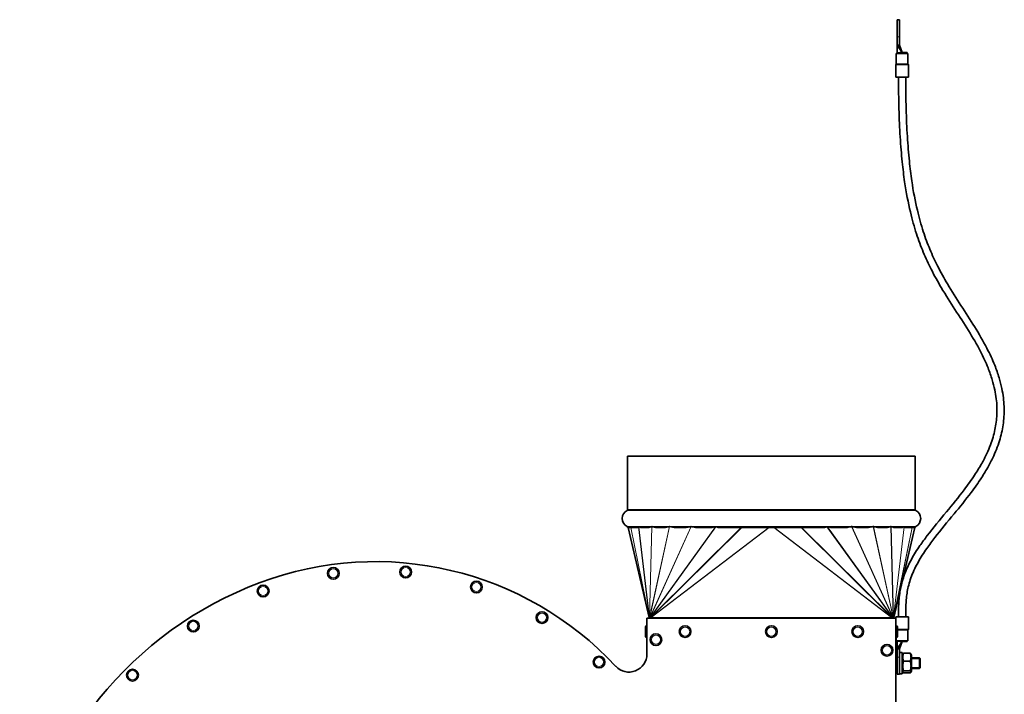
# Model space of a CAD drawing. Units: millimetres. Extents: x -282 to 3147, y -532 to 2050.
# Drawn here: x 791 to 1338, y 1675 to 2050 of the extents above; entities that cross this region are included whole.
import ezdxf

# ---------------------------------------------------------------- set-up
doc = ezdxf.new("R2010")
doc.units = ezdxf.units.MM
doc.layers.add('Widoczne (ISO)', color=1, linetype='Continuous', lineweight=35)
doc.layers.add('Widoczne wąskie (ISO)', color=3, linetype='Continuous', lineweight=9)

msp = doc.modelspace()

# ---------------------------------------------------------------- linework, layer by layer
at = {"layer": 'Widoczne (ISO)'}
for p, q in [((1278.8, 2040.8), (1278.8, 2050.37)), ((1280, 2050.37), (1278.8, 2050.37)), ((1280, 2050.37), (1280, 2040.8)), ((1278.8, 2040.8), (1278.8, 2036.17)), ((1280, 2036.17), (1280, 2040.8)), ((1278.3, 2031.67), (1284.8, 2031.67)), ((1278.3, 2031.67), (1278.3, 2025.87)), ((1281.55, 2032.17), (1278.8, 2036.17)), ((1280, 2036.17), (1278.8, 2036.17)), ((1278.8, 2032.17), (1278.8, 2036.17)), ((1278.8, 2031.67), (1278.8, 2032.17)), ((1281.55, 2032.17), (1280, 2036.17)), ((1281.55, 2032.17), (1280.26, 2032.17)), ((1284.27, 2032.17), (1281.55, 2032.17)), ((1284.27, 2031.67), (1284.27, 2032.17)), ((1284.8, 2031.67), (1284.8, 2025.87)), ((1278.05, 2025.21), (1278.05, 2018.42)), ((1285.05, 2025.21), (1285.05, 2018.42)), ((1278.05, 2018.42), (1285.05, 2018.42)), ((1288.85, 1807.72), (1128.85, 1807.72)), ((1128.85, 1778.03), (1128.85, 1807.72)), ((1288.85, 1778.03), (1288.85, 1807.72)), ((1128.85, 1768.05), (1128.85, 1768.24)), ((1134.54, 1768.05), (1128.85, 1768.05)), ((1129.09, 1768.05), (1140.85, 1718.05)), ((1140.72, 1768.05), (1136.12, 1768.05)), ((1149.3, 1768.05), (1144.83, 1768.05)), ((1160.87, 1768.05), (1155.42, 1768.05)), ((1175.51, 1768.05), (1166.9, 1768.05)), ((1238.48, 1768.05), (1179.21, 1768.05)), ((1250.79, 1768.05), (1242.18, 1768.05)), ((1262.27, 1768.05), (1256.82, 1768.05)), ((1272.86, 1768.05), (1268.39, 1768.05)), ((1288.6, 1768.05), (1276.85, 1718.05)), ((1281.57, 1768.05), (1276.97, 1768.05)), ((1288.85, 1768.05), (1283.15, 1768.05)), ((1288.85, 1768.05), (1288.85, 1768.24)), ((1278.1, 1717.72), (1139.6, 1717.72)), ((1139.6, 1717.72), (1139.6, 1697.72)), ((1140.85, 1718.05), (1140.85, 1718.05)), ((1140.91, 1718.05), (1140.85, 1718.05)), ((1140.85, 1717.88), (1140.85, 1718)), ((1140.85, 1717.88), (1140.85, 1717.72)), ((1141.35, 1717.88), (1140.85, 1717.88)), ((1141, 1718.05), (1140.91, 1718.05)), ((1140.96, 1718.05), (1140.95, 1718.05)), ((1141.08, 1718.05), (1141, 1718.05)), ((1141.18, 1718), (1141, 1718.05)), ((1141.18, 1718.05), (1141.08, 1718.05)), ((1141.45, 1717.91), (1141.08, 1718.05)), ((1141.32, 1718.05), (1141.18, 1718.05)), ((1141.49, 1717.91), (1141.18, 1718.05)), ((1141.52, 1718.05), (1141.32, 1718.05)), ((1141.55, 1717.94), (1141.32, 1718.05)), ((1141.35, 1717.88), (1141.35, 1717.95)), ((1141.35, 1717.72), (1141.35, 1717.88)), ((1141.81, 1718.05), (1141.52, 1718.05)), ((1142.01, 1718.05), (1141.81, 1718.05)), ((1142.01, 1718), (1142.01, 1718.05)), ((1142.01, 1717.88), (1142.01, 1718)), ((1142.01, 1717.88), (1142.17, 1717.72)), ((1142.17, 1717.72), (1142.01, 1717.88)), ((1142.01, 1717.88), (1142.01, 1717.88)), ((1275.68, 1717.88), (1275.52, 1717.72)), ((1275.52, 1717.72), (1275.68, 1717.88)), ((1275.68, 1718), (1275.68, 1718.05)), ((1275.88, 1718.05), (1275.68, 1718.05)), ((1275.68, 1717.88), (1275.68, 1718)), ((1275.68, 1717.88), (1275.68, 1717.88)), ((1276.17, 1718.05), (1275.88, 1718.05)), ((1276.14, 1717.94), (1276.37, 1718.05)), ((1276.37, 1718.05), (1276.17, 1718.05)), ((1276.2, 1717.91), (1276.51, 1718.05)), ((1276.24, 1717.91), (1276.61, 1718.05)), ((1276.34, 1717.95), (1276.34, 1717.88)), ((1276.34, 1717.88), (1276.34, 1717.72)), ((1276.84, 1717.88), (1276.34, 1717.88)), ((1276.51, 1718.05), (1276.37, 1718.05)), ((1276.61, 1718.05), (1276.51, 1718.05)), ((1276.51, 1718), (1276.69, 1718.05)), ((1276.69, 1718.05), (1276.61, 1718.05)), ((1276.78, 1718.05), (1276.69, 1718.05)), ((1276.73, 1718.05), (1276.74, 1718.05)), ((1276.84, 1718.05), (1276.78, 1718.05)), ((1276.85, 1718.05), (1276.84, 1718.05)), ((1276.84, 1717.88), (1276.84, 1718)), ((1276.84, 1717.72), (1276.84, 1717.88)), ((1285.05, 1718.42), (1278.05, 1718.42)), ((1278.05, 1717.72), (1278.05, 1718.42)), ((1278.1, 1573.84), (1278.1, 1717.72)), ((1285.05, 1711.62), (1285.05, 1718.42)), ((1138.8, 1707.69), (1138.8, 1712.75)), ((1139.52, 1713.47), (1139.6, 1713.47)), ((1278.18, 1713.47), (1278.1, 1713.47)), ((1278.9, 1712.75), (1278.9, 1707.69)), ((1284.8, 1705.17), (1284.8, 1710.96)), ((1139.52, 1706.97), (1139.6, 1706.97)), ((1278.18, 1706.97), (1278.1, 1706.97)), ((1278.3, 1705.17), (1278.3, 1706.98)), ((1284.8, 1705.17), (1278.3, 1705.17)), ((1278.8, 1705.17), (1278.8, 1704.67)), ((1281.55, 1704.67), (1278.8, 1700.67)), ((1278.8, 1700.67), (1278.8, 1704.67)), ((1281.55, 1704.67), (1280, 1700.67)), ((1280.26, 1704.67), (1281.55, 1704.67)), ((1281.55, 1704.67), (1284.27, 1704.67)), ((1284.27, 1704.67), (1284.27, 1705.17)), ((1278.8, 1698.17), (1278.1, 1698.17)), ((1278.1, 1697.8), (1278.8, 1697.8)), ((1280, 1700.67), (1278.8, 1700.67)), ((1278.8, 1700.67), (1278.8, 1696.03)), ((1280, 1696.03), (1280, 1700.67)), ((1280, 1698.62), (1281.6, 1698.62)), ((1281.6, 1698.62), (1281.6, 1686.82)), ((1281.6, 1697.17), (1281.97, 1697.81)), ((1286.03, 1698.18), (1282.36, 1698.18)), ((1286.8, 1697.17), (1286.42, 1697.81)), ((1278.8, 1697.08), (1278.1, 1697.08)), ((1278.1, 1696.07), (1278.8, 1696.07)), ((1278.8, 1694.82), (1278.1, 1694.82)), ((1278.1, 1693.44), (1278.8, 1693.44)), ((1278.8, 1686.47), (1278.8, 1696.03)), ((1280, 1696.03), (1280, 1686.47)), ((1286.03, 1693.83), (1282.36, 1693.83)), ((1286.8, 1688.27), (1286.8, 1697.17)), ((1291.15, 1695.72), (1286.8, 1695.72)), ((1291.15, 1689.72), (1291.15, 1695.72)), ((1291.55, 1695.32), (1291.15, 1695.72)), ((1291.55, 1695.32), (1291.55, 1690.12)), ((1278.8, 1692), (1278.1, 1692)), ((1278.1, 1690.61), (1278.8, 1690.61)), ((1278.8, 1689.37), (1278.1, 1689.37)), ((1278.1, 1688.35), (1278.8, 1688.35)), ((1278.8, 1687.64), (1278.1, 1687.64)), ((1278.1, 1687.26), (1278.8, 1687.26)), ((1280, 1686.82), (1281.6, 1686.82)), ((1281.6, 1688.27), (1281.97, 1687.62)), ((1286.03, 1688.36), (1282.36, 1688.36)), ((1286.03, 1687.26), (1282.36, 1687.26)), ((1286.8, 1688.27), (1286.42, 1687.62)), ((1291.15, 1689.72), (1286.8, 1689.72)), ((1291.55, 1690.12), (1291.15, 1689.72)), ((1280, 1686.47), (1278.8, 1686.47))]:
    msp.add_line(p, q, dxfattribs=at)
for centre in [(965.2, 1742.58), (1005.43, 1743.32), (926.17, 1732.79), (1044.79, 1735), (1081.27, 1718.02), (887.33, 1713.28), (1144.6, 1705.72), (1160.85, 1710.22), (1208.85, 1710.22), (1256.85, 1710.22), (1273.1, 1699.84), (1113, 1693.27), (853.5, 1686)]:
    msp.add_circle(centre, 3.25, dxfattribs=at)
for centre, radius, start, end in [((1278.55, 2025.21), 0.5, 138.5904, 180), ((1277.8, 2025.87), 0.5, 318.5904, 0), ((1285.3, 2025.87), 0.5, 180, 221.4096), ((1284.55, 2025.21), 0.5, 0, 41.4096), ((1130.85, 1773.13), 5, 117.0357, 242.9643), ((1128.35, 1778.03), 0.5, 297.0357, 0), ((1289.35, 1778.03), 0.5, 180, 242.9643), ((1286.85, 1773.13), 5, 297.0357, 62.9643), ((1128.35, 1768.24), 0.5, 0, 62.9643), ((1289.35, 1768.24), 0.5, 117.0357, 180), ((988.6, 1566.54), 182.58, 42.9329, 110.5809), ((998.1, 1541.24), 209.61, 110.5809, 171.5493), ((1140.6, 1718), 0.25, 359.9802, 13.2302), ((1277.09, 1718), 0.25, 166.7698, 180.0198), ((1139.52, 1712.75), 0.72, 90, 180), ((1278.18, 1712.75), 0.72, 0, 90), ((1285.3, 1710.96), 0.5, 138.5904, 180), ((1284.55, 1711.62), 0.5, 318.5904, 0), ((1139.52, 1707.69), 0.72, 180, 270), ((1278.18, 1707.69), 0.72, 270, 0), ((1129.6, 1697.72), 10, 222.9329, 0)]:
    msp.add_arc(centre, radius, start, end, dxfattribs=at)
for centre, major_axis, ratio, start_param, end_param in [((1208.85, 2591.64), (76.61, 826.57), 0.027856, 3.229117, 3.231696), ((1208.85, 2105.86), (71.38, 338.35), 0.106735, 3.094768, 3.103098), ((1208.85, 2105.86), (71.38, 338.35), 0.106735, 3.225117, 3.233447), ((1208.85, 2027.86), (64.08, 259.79), 0.18434, 3.129127, 3.142982), ((1208.85, 2027.86), (64.08, 259.79), 0.18434, 3.231081, 3.244936), ((1208.85, 2027.86), (53.61, 259.77), 0.228588, 3.130827, 3.144682), ((1208.85, 2027.86), (53.61, 259.77), 0.228588, 3.232781, 3.246636), ((1208.85, 2105.86), (39.39, 338.34), 0.205799, 3.096209, 3.104538), ((1208.85, 2105.86), (39.39, 338.34), 0.205799, 3.226558, 3.234887), ((1208.85, 2591.64), (23.42, 826.57), 0.092544, 3.056694, 3.059273), ((1208.85, 2591.64), (23.42, -826.57), 0.092544, 0.08232, 0.084899), ((1208.85, 2105.86), (39.39, -338.34), 0.205799, 6.189891, 6.19822), ((1208.85, 2105.86), (39.39, -338.34), 0.205799, 0.037054, 0.045384), ((1208.85, 2027.86), (53.61, -259.77), 0.228588, 6.178142, 6.191997), ((1208.85, 2027.86), (53.61, -259.77), 0.228588, 6.280096, 6.293951), ((1208.85, 2027.86), (64.08, -259.79), 0.18434, 6.179842, 6.193697), ((1208.85, 2027.86), (64.08, -259.79), 0.18434, 6.281796, 6.295651), ((1208.85, 2105.86), (71.38, -338.35), 0.106735, 6.191331, 6.199661), ((1208.85, 2105.86), (71.38, -338.35), 0.106735, 0.038495, 0.046824), ((1208.85, 2591.64), (76.61, -826.57), 0.027856, 6.193082, 6.195661), ((1141.69, 1718.05), (0.278, 0.125), 0.280847, 3.604686, 3.79233), ((1141.74, 1718.05), (-0.368, -0.207), 0.016163, 0.809616, 1.010307), ((1141.79, 1718.05), (-0.52, -0.295), 0.033256, 4.934938, 5.17127), ((1141.81, 1718.05), (0.717, 0.359), 0.027844, 1.626412, 1.760961), ((1275.88, 1718.05), (0.717, -0.359), 0.027844, 1.380632, 1.515181), ((1275.91, 1718.05), (0.52, -0.295), 0.033256, 1.111915, 1.348247), ((1275.95, 1718.05), (0.368, -0.207), 0.016163, 5.272879, 5.473569), ((1276, 1718.05), (0.278, -0.125), 0.280847, 5.632448, 5.820092)]:
    msp.add_ellipse(centre, major_axis=major_axis, ratio=ratio, start_param=start_param, end_param=end_param, dxfattribs=at)
for points, knots in [([(1279.55, 2018.42), (1279.55, 2012.18), (1279.62, 2006.31), (1279.92, 1995.26), (1280.15, 1990.06), (1280.75, 1980.27), (1281.12, 1975.67), (1281.97, 1967.44), (1282.42, 1963.77), (1283.83, 1954.17), (1284.89, 1948.62), (1287.13, 1939.16), (1288.27, 1935.13), (1290.68, 1927.75), (1291.94, 1924.38), (1294.67, 1917.83), (1296.14, 1914.67), (1299.49, 1908.07), (1301.38, 1904.68), (1305.81, 1897.22), (1308.37, 1893.22), (1313.46, 1885.37), (1315.98, 1881.5), (1320.8, 1873.74), (1323.08, 1869.83), (1326.69, 1862.87), (1328.1, 1859.84), (1330.2, 1854.58), (1330.98, 1852.38), (1332.21, 1848.32), (1332.68, 1846.46), (1333.41, 1842.97), (1333.69, 1841.33), (1334.25, 1836.73), (1334.38, 1833.74), (1334.1, 1828.01), (1333.74, 1825.28), (1332.57, 1819.7), (1331.73, 1816.86), (1330.04, 1812.39), (1329.36, 1810.76), (1327.75, 1807.32), (1326.81, 1805.49), (1324.59, 1801.52), (1323.28, 1799.37), (1320.08, 1794.51), (1318.14, 1791.79), (1312.95, 1784.92), (1309.56, 1780.8), (1302.48, 1772.27), (1298.8, 1767.88), (1294.09, 1761.71), (1292.74, 1759.86), (1289.75, 1755.52), (1288.2, 1753.05), (1285.89, 1748.87), (1285.03, 1747.16), (1283.63, 1744), (1283.06, 1742.55), (1281.63, 1738.45), (1280.95, 1735.81), (1280.04, 1730.67), (1279.8, 1728.16), (1279.55, 1723.23), (1279.55, 1720.8), (1279.55, 1718.42)], [0, 0, 0, 0, 0.025, 0.025, 0.05, 0.05, 0.075, 0.075, 0.0973328, 0.0973328, 0.1363667, 0.1363667, 0.1694613, 0.1694613, 0.2008907, 0.2008907, 0.2337731, 0.2337731, 0.2727226, 0.2727226, 0.3227226, 0.3227226, 0.3727226, 0.3727226, 0.4227226, 0.4227226, 0.4602665, 0.4602665, 0.4868529, 0.4868529, 0.5087661, 0.5087661, 0.527853, 0.527853, 0.5621678, 0.5621678, 0.5930959, 0.5930959, 0.6247489, 0.6247489, 0.6427046, 0.6427046, 0.6628012, 0.6628012, 0.6863799, 0.6863799, 0.7163103, 0.7163103, 0.7621848, 0.7621848, 0.8121848, 0.8121848, 0.8338101, 0.8338101, 0.8632886, 0.8632886, 0.8841039, 0.8841039, 0.9018926, 0.9018926, 0.9349635, 0.9349635, 0.9674818, 0.9674818, 1, 1, 1, 1]), ([(1283.55, 2018.42), (1283.55, 2012.21), (1283.62, 2006.38), (1283.92, 1995.41), (1284.14, 1990.26), (1284.74, 1980.56), (1285.11, 1976.02), (1285.94, 1967.91), (1286.39, 1964.29), (1287.77, 1954.86), (1288.81, 1949.42), (1291, 1940.19), (1292.11, 1936.27), (1294.45, 1929.1), (1295.67, 1925.82), (1298.32, 1919.47), (1299.75, 1916.4), (1303.01, 1909.97), (1304.86, 1906.67), (1309.2, 1899.34), (1311.74, 1895.39), (1316.81, 1887.55), (1319.35, 1883.67), (1324.23, 1875.79), (1326.57, 1871.8), (1330.29, 1864.61), (1331.76, 1861.47), (1333.96, 1855.97), (1334.78, 1853.65), (1336.07, 1849.37), (1336.57, 1847.4), (1337.35, 1843.69), (1337.65, 1841.94), (1338.06, 1838.59), (1338.19, 1836.99), (1338.36, 1832.39), (1338.24, 1829.35), (1337.48, 1823.36), (1336.87, 1820.4), (1335.09, 1814.27), (1333.9, 1811.09), (1331.58, 1806.02), (1330.62, 1804.13), (1328.37, 1800.05), (1327.05, 1797.85), (1323.85, 1792.93), (1321.93, 1790.21), (1316.9, 1783.48), (1313.67, 1779.51), (1306.74, 1771.14), (1303.05, 1766.76), (1298.15, 1760.47), (1296.65, 1758.45), (1293.49, 1753.94), (1291.91, 1751.46), (1289.62, 1747.37), (1288.79, 1745.73), (1286.82, 1741.38), (1285.88, 1738.71), (1284.58, 1733.67), (1284.18, 1731.3), (1283.56, 1725.45), (1283.55, 1721.98), (1283.55, 1718.42)], [0, 0, 0, 0, 0.025, 0.025, 0.05, 0.05, 0.075, 0.075, 0.097333, 0.097333, 0.136367, 0.136367, 0.169461, 0.169461, 0.200891, 0.200891, 0.233773, 0.233773, 0.272723, 0.272723, 0.322723, 0.322723, 0.372723, 0.372723, 0.422723, 0.422723, 0.460267, 0.460267, 0.486853, 0.486853, 0.508766, 0.508766, 0.527853, 0.527853, 0.54501, 0.54501, 0.577014, 0.577014, 0.607878, 0.607878, 0.641051, 0.641051, 0.660917, 0.660917, 0.684109, 0.684109, 0.713276, 0.713276, 0.756776, 0.756776, 0.806776, 0.806776, 0.830929, 0.830929, 0.861708, 0.861708, 0.882835, 0.882835, 0.918679, 0.918679, 0.951511, 0.951511, 1, 1, 1, 1]), ([(1134.61, 1768.24), (1134.63, 1768.28), (1134.65, 1768.3), (1134.75, 1768.4), (1134.84, 1768.44), (1134.93, 1768.49), (1134.95, 1768.5), (1134.97, 1768.51)], [0.7274335, 0.7274335, 0.7274335, 0.7274335, 0.7467202, 0.7467202, 0.8196797, 0.8196797, 0.8388532, 0.8388532, 0.8388532, 0.8388532]), ([(1134.97, 1768.51), (1134.97, 1768.51), (1134.98, 1768.51), (1134.99, 1768.51), (1134.99, 1768.51), (1135, 1768.52), (1135, 1768.52), (1135.01, 1768.52), (1135.01, 1768.52), (1135.01, 1768.52), (1135.02, 1768.52), (1135.02, 1768.51), (1135.03, 1768.51), (1135.04, 1768.51), (1135.04, 1768.51), (1135.05, 1768.51)], [-0.08260554, -0.08260554, -0.08260554, -0.08260554, -0.07722654, -0.07722654, -0.07475937, -0.07475937, -0.07320201, -0.07320201, -0.07176601, -0.07176601, -0.06989675, -0.06989675, -0.06598891, -0.06598891, -0.06333099, -0.06333099, -0.06333099, -0.06333099]), ([(1135.05, 1768.51), (1135.11, 1768.5), (1135.17, 1768.48), (1135.34, 1768.44), (1135.45, 1768.41), (1135.6, 1768.35), (1135.65, 1768.33), (1135.75, 1768.29), (1135.8, 1768.27), (1135.85, 1768.24)], [0.6394408, 0.6394408, 0.6394408, 0.6394408, 0.6778851, 0.6778851, 0.7473829, 0.7473829, 0.7821317, 0.7821317, 0.8168806, 0.8168806, 0.8168806, 0.8168806]), ([(1141.07, 1768.24), (1141.13, 1768.27), (1141.19, 1768.29), (1141.31, 1768.33), (1141.37, 1768.35), (1141.55, 1768.41), (1141.66, 1768.44), (1141.95, 1768.5), (1142.11, 1768.54), (1142.28, 1768.57)], [0.8342534, 0.8342534, 0.8342534, 0.8342534, 0.8690023, 0.8690023, 0.9037512, 0.9037512, 0.9732489, 0.9732489, 1.066647, 1.066647, 1.066647, 1.066647]), ([(1142.28, 1768.57), (1142.28, 1768.57), (1142.29, 1768.57), (1142.3, 1768.57), (1142.31, 1768.57), (1142.32, 1768.57), (1142.32, 1768.57), (1142.34, 1768.57), (1142.34, 1768.57), (1142.35, 1768.57), (1142.36, 1768.57), (1142.37, 1768.57)], [-0.07875404, -0.07875404, -0.07875404, -0.07875404, -0.07508661, -0.07508661, -0.07253572, -0.07253572, -0.07023081, -0.07023081, -0.06730747, -0.06730747, -0.06492678, -0.06492678, -0.06492678, -0.06492678]), ([(1142.37, 1768.57), (1142.65, 1768.53), (1142.93, 1768.49), (1143.37, 1768.42), (1143.54, 1768.39), (1143.86, 1768.32), (1144.02, 1768.28), (1144.17, 1768.24)], [0.596129, 0.596129, 0.596129, 0.596129, 0.7225545, 0.7225545, 0.8004562, 0.8004562, 0.8783578, 0.8783578, 0.8783578, 0.8783578]), ([(1150.05, 1768.24), (1150.22, 1768.28), (1150.39, 1768.32), (1150.75, 1768.39), (1150.93, 1768.42), (1151.45, 1768.5), (1151.79, 1768.54), (1152.13, 1768.58)], [0.941663, 0.941663, 0.941663, 0.941663, 1.0195647, 1.0195647, 1.0974663, 1.0974663, 1.2408625, 1.2408625, 1.2408625, 1.2408625]), ([(1152.13, 1768.58), (1152.13, 1768.58), (1152.14, 1768.58), (1152.15, 1768.58), (1152.16, 1768.58), (1152.17, 1768.58), (1152.18, 1768.58), (1152.2, 1768.58), (1152.2, 1768.58), (1152.22, 1768.58), (1152.22, 1768.58), (1152.23, 1768.58)], [-0.06878659, -0.06878659, -0.06878659, -0.06878659, -0.06691937, -0.06691937, -0.06375045, -0.06375045, -0.06108704, -0.06108704, -0.05795648, -0.05795648, -0.05595451, -0.05595451, -0.05595451, -0.05595451]), ([(1152.23, 1768.58), (1152.62, 1768.54), (1153.02, 1768.5), (1153.61, 1768.42), (1153.82, 1768.39), (1154.22, 1768.32), (1154.41, 1768.28), (1154.6, 1768.24)], [0.5791583, 0.5791583, 0.5791583, 0.5791583, 0.7225545, 0.7225545, 0.8004562, 0.8004562, 0.8783578, 0.8783578, 0.8783578, 0.8783578]), ([(1161.76, 1768.24), (1161.96, 1768.28), (1162.17, 1768.32), (1162.6, 1768.39), (1162.82, 1768.42), (1163.39, 1768.49), (1163.75, 1768.53), (1164.12, 1768.57)], [0.941663, 0.941663, 0.941663, 0.941663, 1.0195647, 1.0195647, 1.0974663, 1.0974663, 1.2238918, 1.2238918, 1.2238918, 1.2238918]), ([(1164.12, 1768.57), (1164.12, 1768.57), (1164.13, 1768.57), (1164.14, 1768.57), (1164.15, 1768.57), (1164.17, 1768.57), (1164.18, 1768.57), (1164.19, 1768.57), (1164.2, 1768.57), (1164.22, 1768.57), (1164.23, 1768.57), (1164.25, 1768.57), (1164.25, 1768.57), (1164.25, 1768.57)], [-0.05038491, -0.05038491, -0.05038491, -0.05038491, -0.04864839, -0.04864839, -0.04556033, -0.04556033, -0.04326373, -0.04326373, -0.04085272, -0.04085272, -0.03721185, -0.03721185, -0.03680192, -0.03680192, -0.03680192, -0.03680192]), ([(1164.25, 1768.57), (1164.54, 1768.54), (1164.83, 1768.5), (1165.33, 1768.44), (1165.54, 1768.41), (1165.85, 1768.35), (1165.95, 1768.33), (1166.14, 1768.29), (1166.24, 1768.27), (1166.34, 1768.24)], [0.584487, 0.584487, 0.584487, 0.584487, 0.6778851, 0.6778851, 0.7473829, 0.7473829, 0.7821317, 0.7821317, 0.8168806, 0.8168806, 0.8168806, 0.8168806]), ([(1176.11, 1768.24), (1176.21, 1768.27), (1176.32, 1768.29), (1176.52, 1768.33), (1176.63, 1768.35), (1176.95, 1768.41), (1177.16, 1768.44), (1177.5, 1768.48), (1177.62, 1768.5), (1177.74, 1768.51)], [0.8342534, 0.8342534, 0.8342534, 0.8342534, 0.8690023, 0.8690023, 0.9037512, 0.9037512, 0.9732489, 0.9732489, 1.0116932, 1.0116932, 1.0116932, 1.0116932]), ([(1177.74, 1768.51), (1177.76, 1768.51), (1177.77, 1768.51), (1177.79, 1768.51), (1177.8, 1768.51), (1177.82, 1768.52), (1177.83, 1768.52), (1177.84, 1768.52), (1177.84, 1768.52), (1177.85, 1768.52), (1177.86, 1768.52), (1177.87, 1768.51), (1177.88, 1768.51), (1177.91, 1768.51), (1177.93, 1768.51), (1177.94, 1768.51)], [-0.05787762, -0.05787762, -0.05787762, -0.05787762, -0.05460792, -0.05460792, -0.0517911, -0.0517911, -0.05028503, -0.05028503, -0.04916683, -0.04916683, -0.04777664, -0.04777664, -0.04548037, -0.04548037, -0.0410872, -0.0410872, -0.0410872, -0.0410872]), ([(1177.94, 1768.51), (1178, 1768.5), (1178.07, 1768.49), (1178.35, 1768.44), (1178.63, 1768.4), (1178.91, 1768.3), (1178.98, 1768.28), (1179.02, 1768.24)], [0.6134492, 0.6134492, 0.6134492, 0.6134492, 0.6326227, 0.6326227, 0.7055822, 0.7055822, 0.7248689, 0.7248689, 0.7248689, 0.7248689]), ([(1238.67, 1768.24), (1238.72, 1768.28), (1238.78, 1768.3), (1239.06, 1768.4), (1239.34, 1768.44), (1239.63, 1768.49), (1239.69, 1768.5), (1239.75, 1768.51)], [0.7274335, 0.7274335, 0.7274335, 0.7274335, 0.7467202, 0.7467202, 0.8196797, 0.8196797, 0.8388532, 0.8388532, 0.8388532, 0.8388532]), ([(1239.75, 1768.51), (1239.77, 1768.51), (1239.79, 1768.51), (1239.81, 1768.51), (1239.82, 1768.51), (1239.84, 1768.52), (1239.84, 1768.52), (1239.85, 1768.52), (1239.86, 1768.52), (1239.87, 1768.52), (1239.87, 1768.52), (1239.89, 1768.51), (1239.91, 1768.51), (1239.93, 1768.51), (1239.94, 1768.51), (1239.95, 1768.51)], [-0.08260554, -0.08260554, -0.08260554, -0.08260554, -0.07722654, -0.07722654, -0.07475937, -0.07475937, -0.07320201, -0.07320201, -0.07176601, -0.07176601, -0.06989675, -0.06989675, -0.06598891, -0.06598891, -0.06333099, -0.06333099, -0.06333099, -0.06333099]), ([(1239.95, 1768.51), (1240.07, 1768.5), (1240.19, 1768.48), (1240.53, 1768.44), (1240.74, 1768.41), (1241.06, 1768.35), (1241.17, 1768.33), (1241.37, 1768.29), (1241.48, 1768.27), (1241.58, 1768.24)], [0.6394408, 0.6394408, 0.6394408, 0.6394408, 0.6778851, 0.6778851, 0.7473829, 0.7473829, 0.7821317, 0.7821317, 0.8168806, 0.8168806, 0.8168806, 0.8168806]), ([(1251.35, 1768.24), (1251.45, 1768.27), (1251.55, 1768.29), (1251.74, 1768.33), (1251.84, 1768.35), (1252.15, 1768.41), (1252.36, 1768.44), (1252.86, 1768.5), (1253.15, 1768.54), (1253.44, 1768.57)], [0.8342534, 0.8342534, 0.8342534, 0.8342534, 0.8690023, 0.8690023, 0.9037512, 0.9037512, 0.9732489, 0.9732489, 1.066647, 1.066647, 1.066647, 1.066647]), ([(1253.44, 1768.57), (1253.45, 1768.57), (1253.46, 1768.57), (1253.48, 1768.57), (1253.49, 1768.57), (1253.51, 1768.57), (1253.52, 1768.57), (1253.53, 1768.57), (1253.54, 1768.57), (1253.56, 1768.57), (1253.57, 1768.57), (1253.57, 1768.57)], [-0.07875404, -0.07875404, -0.07875404, -0.07875404, -0.07508661, -0.07508661, -0.07253572, -0.07253572, -0.07023081, -0.07023081, -0.06730747, -0.06730747, -0.06492678, -0.06492678, -0.06492678, -0.06492678]), ([(1253.57, 1768.57), (1253.94, 1768.53), (1254.3, 1768.49), (1254.87, 1768.42), (1255.09, 1768.39), (1255.52, 1768.32), (1255.73, 1768.28), (1255.93, 1768.24)], [0.596129, 0.596129, 0.596129, 0.596129, 0.7225545, 0.7225545, 0.8004562, 0.8004562, 0.8783578, 0.8783578, 0.8783578, 0.8783578]), ([(1263.09, 1768.24), (1263.28, 1768.28), (1263.47, 1768.32), (1263.88, 1768.39), (1264.08, 1768.42), (1264.67, 1768.5), (1265.07, 1768.54), (1265.46, 1768.58)], [0.941663, 0.941663, 0.941663, 0.941663, 1.0195647, 1.0195647, 1.0974663, 1.0974663, 1.2408625, 1.2408625, 1.2408625, 1.2408625]), ([(1265.46, 1768.58), (1265.47, 1768.58), (1265.47, 1768.58), (1265.49, 1768.58), (1265.49, 1768.58), (1265.51, 1768.58), (1265.52, 1768.58), (1265.53, 1768.58), (1265.54, 1768.58), (1265.55, 1768.58), (1265.56, 1768.58), (1265.56, 1768.58)], [-0.06878659, -0.06878659, -0.06878659, -0.06878659, -0.06691937, -0.06691937, -0.06375045, -0.06375045, -0.06108704, -0.06108704, -0.05795648, -0.05795648, -0.05595451, -0.05595451, -0.05595451, -0.05595451]), ([(1265.56, 1768.58), (1265.9, 1768.54), (1266.24, 1768.5), (1266.76, 1768.42), (1266.94, 1768.39), (1267.3, 1768.32), (1267.47, 1768.28), (1267.65, 1768.24)], [0.5791583, 0.5791583, 0.5791583, 0.5791583, 0.7225545, 0.7225545, 0.8004562, 0.8004562, 0.8783578, 0.8783578, 0.8783578, 0.8783578]), ([(1273.52, 1768.24), (1273.67, 1768.28), (1273.83, 1768.32), (1274.15, 1768.39), (1274.32, 1768.42), (1274.76, 1768.49), (1275.04, 1768.53), (1275.32, 1768.57)], [0.941663, 0.941663, 0.941663, 0.941663, 1.0195647, 1.0195647, 1.0974663, 1.0974663, 1.2238918, 1.2238918, 1.2238918, 1.2238918]), ([(1275.32, 1768.57), (1275.33, 1768.57), (1275.33, 1768.57), (1275.34, 1768.57), (1275.35, 1768.57), (1275.36, 1768.57), (1275.37, 1768.57), (1275.38, 1768.57), (1275.38, 1768.57), (1275.4, 1768.57), (1275.4, 1768.57), (1275.41, 1768.57), (1275.41, 1768.57), (1275.41, 1768.57)], [-0.05038491, -0.05038491, -0.05038491, -0.05038491, -0.04864839, -0.04864839, -0.04556033, -0.04556033, -0.04326373, -0.04326373, -0.04085272, -0.04085272, -0.03721185, -0.03721185, -0.03680192, -0.03680192, -0.03680192, -0.03680192]), ([(1275.41, 1768.57), (1275.58, 1768.54), (1275.74, 1768.5), (1276.03, 1768.44), (1276.15, 1768.41), (1276.32, 1768.35), (1276.38, 1768.33), (1276.5, 1768.29), (1276.56, 1768.27), (1276.62, 1768.24)], [0.584487, 0.584487, 0.584487, 0.584487, 0.6778851, 0.6778851, 0.7473829, 0.7473829, 0.7821317, 0.7821317, 0.8168806, 0.8168806, 0.8168806, 0.8168806]), ([(1281.84, 1768.24), (1281.89, 1768.27), (1281.94, 1768.29), (1282.04, 1768.33), (1282.09, 1768.35), (1282.24, 1768.41), (1282.35, 1768.44), (1282.52, 1768.48), (1282.58, 1768.5), (1282.64, 1768.51)], [0.8342534, 0.8342534, 0.8342534, 0.8342534, 0.8690023, 0.8690023, 0.9037512, 0.9037512, 0.9732489, 0.9732489, 1.0116932, 1.0116932, 1.0116932, 1.0116932]), ([(1282.64, 1768.51), (1282.65, 1768.51), (1282.65, 1768.51), (1282.66, 1768.51), (1282.67, 1768.51), (1282.68, 1768.52), (1282.68, 1768.52), (1282.68, 1768.52), (1282.69, 1768.52), (1282.69, 1768.52), (1282.69, 1768.52), (1282.7, 1768.51), (1282.7, 1768.51), (1282.71, 1768.51), (1282.72, 1768.51), (1282.72, 1768.51)], [-0.05787762, -0.05787762, -0.05787762, -0.05787762, -0.05460792, -0.05460792, -0.0517911, -0.0517911, -0.05028503, -0.05028503, -0.04916683, -0.04916683, -0.04777664, -0.04777664, -0.04548037, -0.04548037, -0.0410872, -0.0410872, -0.0410872, -0.0410872]), ([(1282.72, 1768.51), (1282.74, 1768.5), (1282.76, 1768.49), (1282.85, 1768.44), (1282.94, 1768.4), (1283.04, 1768.3), (1283.06, 1768.28), (1283.08, 1768.24)], [0.6134492, 0.6134492, 0.6134492, 0.6134492, 0.6326227, 0.6326227, 0.7055822, 0.7055822, 0.7248689, 0.7248689, 0.7248689, 0.7248689]), ([(1141.14, 1718.01), (1141.09, 1718.03), (1141.04, 1718.04), (1140.98, 1718.04), (1140.97, 1718.05), (1140.96, 1718.05)], [0, 0, 0, 0, 0.01697134, 0.01697134, 0.02329445, 0.02329445, 0.02329445, 0.02329445]), ([(1141.35, 1717.95), (1141.3, 1717.97), (1141.25, 1717.99), (1141.19, 1718), (1141.18, 1718), (1141.18, 1718)], [0, 0, 0, 0, 0.01613265, 0.01613265, 0.018019, 0.018019, 0.018019, 0.018019]), ([(1276.51, 1718), (1276.47, 1717.99), (1276.42, 1717.98), (1276.36, 1717.96), (1276.35, 1717.95), (1276.34, 1717.95)], [0, 0, 0, 0, 0.01485584, 0.01485584, 0.01803368, 0.01803368, 0.01803368, 0.01803368]), ([(1276.73, 1718.05), (1276.7, 1718.04), (1276.67, 1718.04), (1276.6, 1718.03), (1276.58, 1718.02), (1276.55, 1718.01)], [0, 0, 0, 0, 0.01413468, 0.01413468, 0.02331661, 0.02331661, 0.02331661, 0.02331661])]:
    msp.add_open_spline(points, degree=3, knots=knots, dxfattribs=at)
for points in [[(1140.95, 1718.05), (1140.92, 1718.05), (1140.9, 1718.05), (1140.88, 1718.05)], [(1276.81, 1718.05), (1276.79, 1718.05), (1276.77, 1718.05), (1276.74, 1718.05)]]:
    msp.add_open_spline(points, degree=3, dxfattribs=at)
for points, weights in [([(1282.36, 1698.18), (1281.53, 1696), (1282.36, 1693.83)], [1, 1.15470053838, 1]), ([(1281.97, 1697.81), (1282.07, 1697.98), (1282.36, 1698.18)], [1.06722950555, 1.04937092338, 1]), ([(1286.03, 1698.18), (1286.32, 1697.98), (1286.42, 1697.81)], [1, 1.04937092338, 1.06722950555]), ([(1286.03, 1693.83), (1286.86, 1696), (1286.03, 1698.18)], [1, 1.15470053838, 1]), ([(1282.36, 1693.83), (1281.53, 1691.1), (1282.36, 1688.36)], [1, 1.15470053838, 1]), ([(1286.03, 1688.36), (1286.86, 1691.1), (1286.03, 1693.83)], [1, 1.15470053838, 1]), ([(1282.36, 1688.36), (1281.53, 1687.81), (1282.36, 1687.26)], [1, 1.15470053838, 1]), ([(1286.03, 1687.26), (1286.86, 1687.81), (1286.03, 1688.36)], [1, 1.15470053838, 1])]:
    msp.add_rational_spline(points, weights, degree=2, dxfattribs=at)
at = {"layer": 'Widoczne wąskie (ISO)'}
for p, q in [((1280, 2040.8), (1278.8, 2040.8)), ((1280.26, 2032.17), (1278.8, 2032.17)), ((1285.05, 2025.21), (1278.05, 2025.21)), ((1278.17, 2025.54), (1284.91, 2025.54)), ((1284.79, 2025.87), (1278.3, 2025.87)), ((1289.12, 1777.59), (1128.57, 1777.59)), ((1288.85, 1778.03), (1128.85, 1778.03)), ((1289.12, 1768.68), (1128.57, 1768.68)), ((1134.61, 1768.24), (1128.85, 1768.24)), ((1129.1, 1768.05), (1140.85, 1718.05)), ((1130.57, 1768.05), (1140.85, 1718.05)), ((1130.63, 1768.05), (1140.91, 1718.05)), ((1134.97, 1768.51), (1140.91, 1718.05)), ((1135.05, 1768.51), (1141, 1718.05)), ((1141.07, 1768.24), (1135.85, 1768.24)), ((1142.28, 1768.57), (1141, 1718.05)), ((1152.13, 1768.58), (1141.08, 1718.05)), ((1142.37, 1768.57), (1141.08, 1718.05)), ((1152.23, 1768.58), (1141.18, 1718.05)), ((1164.12, 1768.57), (1141.18, 1718.05)), ((1164.25, 1768.57), (1141.32, 1718.05)), ((1177.74, 1768.51), (1141.32, 1718.05)), ((1177.94, 1768.51), (1141.52, 1718.05)), ((1192.08, 1768.05), (1141.52, 1718.05)), ((1192.38, 1768.05), (1141.81, 1718.05)), ((1207.34, 1768.05), (1141.81, 1718.05)), ((1207.53, 1768.05), (1142.01, 1718.05)), ((1150.05, 1768.24), (1144.17, 1768.24)), ((1161.76, 1768.24), (1154.6, 1768.24)), ((1176.11, 1768.24), (1166.34, 1768.24)), ((1238.67, 1768.24), (1179.02, 1768.24)), ((1210.16, 1768.05), (1275.68, 1718.05)), ((1210.35, 1768.05), (1275.88, 1718.05)), ((1225.31, 1768.05), (1275.88, 1718.05)), ((1225.61, 1768.05), (1276.17, 1718.05)), ((1239.75, 1768.51), (1276.17, 1718.05)), ((1239.95, 1768.51), (1276.37, 1718.05)), ((1251.35, 1768.24), (1241.58, 1768.24)), ((1253.44, 1768.57), (1276.37, 1718.05)), ((1253.57, 1768.57), (1276.51, 1718.05)), ((1263.09, 1768.24), (1255.93, 1768.24)), ((1265.46, 1768.58), (1276.51, 1718.05)), ((1265.56, 1768.58), (1276.61, 1718.05)), ((1273.52, 1768.24), (1267.65, 1768.24)), ((1275.32, 1768.57), (1276.61, 1718.05)), ((1275.41, 1768.57), (1276.69, 1718.05)), ((1281.84, 1768.24), (1276.62, 1768.24)), ((1282.64, 1768.51), (1276.69, 1718.05)), ((1282.72, 1768.51), (1276.78, 1718.05)), ((1287.06, 1768.05), (1276.78, 1718.05)), ((1288.59, 1768.05), (1276.84, 1718.05)), ((1287.12, 1768.05), (1276.84, 1718.05)), ((1288.85, 1768.24), (1283.08, 1768.24)), ((1141.21, 1717.99), (1140.85, 1718)), ((1140.95, 1718.05), (1140.91, 1718.05)), ((1141.66, 1718), (1141.52, 1718.05)), ((1275.68, 1718.05), (1142.01, 1718.05)), ((1275.68, 1718), (1142.01, 1718)), ((1276.03, 1718), (1276.17, 1718.05)), ((1276.84, 1718), (1276.48, 1717.99)), ((1276.74, 1718.05), (1276.78, 1718.05)), ((1139.52, 1713.47), (1139.52, 1706.97)), ((1278.18, 1706.97), (1278.18, 1713.47)), ((1280.6, 1711.29), (1278.89, 1711.29)), ((1278.9, 1711.62), (1285.05, 1711.62)), ((1278.9, 1710.96), (1280.63, 1710.96)), ((1284.91, 1711.29), (1280.6, 1711.29)), ((1280.63, 1710.96), (1284.79, 1710.96)), ((1278.8, 1704.67), (1280.26, 1704.67)), ((1278.8, 1695.46), (1278.1, 1695.46)), ((1278.1, 1695.24), (1278.8, 1695.24)), ((1278.8, 1693.31), (1278.1, 1693.31)), ((1278.1, 1693.13), (1278.8, 1693.13)), ((1278.8, 1692.31), (1278.1, 1692.31)), ((1278.1, 1692.13), (1278.8, 1692.13)), ((1280, 1696.03), (1278.8, 1696.03)), ((1291.55, 1695.12), (1286.8, 1695.12)), ((1278.8, 1690.2), (1278.1, 1690.2)), ((1278.1, 1689.97), (1278.8, 1689.97)), ((1286.8, 1690.32), (1291.55, 1690.32))]:
    msp.add_line(p, q, dxfattribs=at)
for centre in [(965.2, 1742.58), (1005.43, 1743.32), (1044.79, 1735), (926.17, 1732.79), (1081.27, 1718.02), (887.33, 1713.28), (1160.85, 1710.22), (1208.85, 1710.22), (1256.85, 1710.22), (1144.6, 1705.72), (1273.1, 1699.84), (1113, 1693.27), (853.5, 1686)]:
    msp.add_circle(centre, 2.53, dxfattribs=at)
msp.add_ellipse((1280.49, 1710.96), major_axis=(0, -0.5), ratio=0.281251, start_param=1.570796, end_param=2.293531, dxfattribs=at)
msp.add_open_spline([(1279.55, 2018.42), (1279.55, 2002.82), (1280.5, 1976.31), (1284.67, 1946.9), (1291.3, 1924.61), (1299.81, 1906.86), (1309.35, 1891.57), (1318.91, 1877.13), (1327.32, 1862.44), (1333.23, 1846.95), (1334.97, 1832.08), (1332.58, 1818.19), (1327.24, 1805.46), (1319.05, 1792.65), (1308.94, 1779.93), (1298.38, 1767.49), (1289.33, 1755.43), (1283.07, 1743.79), (1280.31, 1733.79), (1279.55, 1725.37), (1279.55, 1720.71), (1279.55, 1718.42)], degree=3, knots=[0, 0, 0, 0, 0.0625, 0.125, 0.1875, 0.25, 0.3125, 0.375, 0.4375, 0.5, 0.5625, 0.609375, 0.65625, 0.703125, 0.75, 0.796875, 0.84375, 0.890625, 0.9375, 0.96875, 1, 1, 1, 1], dxfattribs=at)

doc.saveas('drawing.dxf')
